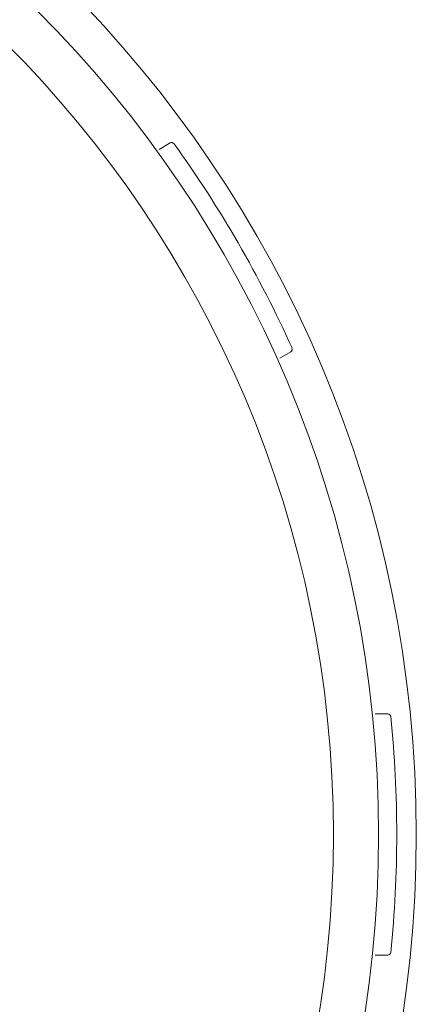
# Model space of a CAD drawing. Units: inches. Extents: x 2 to 87, y 6 to 129.
# Drawn here: x 81 to 82, y 33 to 34 of the extents above; entities that cross this region are included whole.
import ezdxf

# ---------------------------------------------------------------- set-up
doc = ezdxf.new("R2010")
doc.units = ezdxf.units.IN
doc.header["$MEASUREMENT"] = 0
doc.layers.add('1', color=4, linetype='Continuous')

# ---------------------------------------------------------------- blocks, each defined once
blk = doc.blocks.new('FROG')
at = {"layer": '1', "color": 3, "lineweight": 5}
for p, q in [((1.5685, 1.1365), (1.5868, 1.1471)), ((1.7868, 0.8007), (1.7685, 0.7901)), ((1.9266, 0.2), (1.9478, 0.2)), ((1.9478, -0.2), (1.9266, -0.2))]:
    blk.add_line(p, q, dxfattribs=at)
at = {"layer": '1', "linetype": 'Continuous', "lineweight": 15}
for radius in [1.995, 1.9325, 1.8575]:
    blk.add_circle((0, 0), radius, dxfattribs=at)
at = {"layer": '1', "color": 3, "lineweight": 5}
for centre, radius, start, end in [((1.5893, 1.1428), 0.005, 35.7171, 120), ((0, 0), 1.9625, 24.2829, 35.7171), ((1.7843, 0.805), 0.005, 300, 24.2829), ((1.9478, 0.195), 0.005, 5.7171, 90), ((0, 0), 1.9625, 354.2829, 5.7171), ((1.9478, -0.195), 0.005, 270, 354.2829)]:
    blk.add_arc(centre, radius, start, end, dxfattribs=at)
blk = doc.blocks.new('2024 STRIDE')
at = {"layer": '1'}
blk.add_blockref('FROG', (77.5583, 11.9497), dxfattribs=at)

msp = doc.modelspace()

# ---------------------------------------------------------------- block references
msp.add_blockref('2024 STRIDE', (2.3326, 21.1096))

doc.saveas('drawing.dxf')
